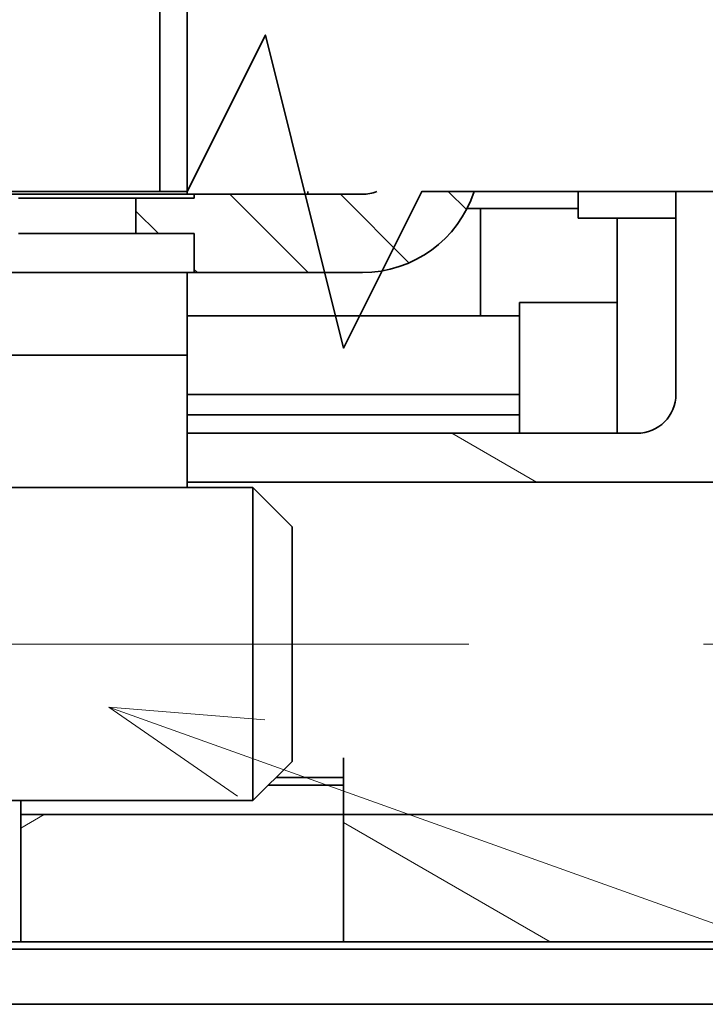
# Model space of a CAD drawing. Extents: x -1000000 to 1000000, y -1000000 to 1000000.
# Drawn here: x 248 to 257, y 172 to 185 of the extents above; entities that cross this region are included whole.
import ezdxf
from ezdxf.enums import TextEntityAlignment as Align

# ---------------------------------------------------------------- set-up
doc = ezdxf.new("R2010")
doc.units = 0
doc.linetypes.add('DASHDOT', pattern=[18.5, 12, -3, 0.5, -3])
doc.layers.get('0').update_dxf_attribs({"lineweight": 13})
doc.styles.get("Standard").update_dxf_attribs({"font": 'isocp.shx'})
doc.dimstyles.get("Standard").update_dxf_attribs({"dimtxt": 2.5, "dimasz": 2.5, "dimexe": 1.25, "dimexo": 0.625, "dimtad": 1, "dimcen": 2.5, "dimadec": 0, "dimazin": 0, "dimtfac": 1, "dimtmove": 0, "dimatfit": 0, "dimfxl": 1, "dimarcsym": 0})

# ---------------------------------------------------------------- blocks, each defined once
blk = doc.blocks.new('*D123')
at = {"color": 7, "lineweight": 13, "ltscale": 0.122354}
blk.add_line((275.702923, 198.018011), (275.702923, 193.123867), dxfattribs=at)
at = {"color": 7, "lineweight": 13}
for p, q in [((275.702923, 190.609951), (275.702923, 143.285035)), ((225.331816, 145.285035), (275.702923, 145.285035))]:
    blk.add_line(p, q, dxfattribs=at)
at = {"color": 7, "lineweight": 13, "ltscale": 0.091228}
blk.add_line((225.331816, 158.965776), (225.331816, 155.316636), dxfattribs=at)
at = {"color": 7, "lineweight": 13, "ltscale": 0.233043}
blk.add_line((225.331816, 152.606752), (225.331816, 143.285035), dxfattribs=at)
at = {"color": 7, "lineweight": 13}
for points in [[(227.263668, 145.802675), (225.331816, 145.285035), (227.263668, 144.767396)], [(273.77107, 144.767396), (275.702923, 145.285035), (273.77107, 145.802675)]]:
    blk.add_lwpolyline(points, dxfattribs=at)
for s, p, p2 in [('101', (246.764487, 146.285035), (254.270251, 146.285035)), ('"', (254.687878, 141.785035), (256.521211, 141.785035)), ('3.97', (244.513526, 141.785035), (254.687878, 141.785035))]:
    blk.add_text(s, height=2.5, dxfattribs=at).set_placement(p, p2, align=Align.FIT)
blk = doc.blocks.new('BLOCK73')
at = {"color": 7, "lineweight": 13}
for points in [[(-2, -34), (33.92902, -46.844738), (36.880505, -46.844738)], [(1.986706, -34.325813), (-2, -34), (1.289684, -36.27552)]]:
    blk.add_lwpolyline(points, dxfattribs=at)
blk = doc.blocks.new('BLOCK86')
at = {"color": 7, "lineweight": 35, "ltscale": 0.220517}
blk.add_line((0, -12), (0, -20.821), dxfattribs=at)
at = {"color": 7, "lineweight": 35, "ltscale": 0.210413}
blk.add_line((-0.7, -12.404), (-0.7, -20.821), dxfattribs=at)
at = {"color": 7, "lineweight": 35, "ltscale": 0.075}
for p, q in [((-2.817, -20.89), (-5.817, -20.89)), ((0.183, -20.89), (-2.817, -20.89)), ((-5.817, -22.89), (-2.817, -22.89)), ((-2.817, -22.89), (0.183, -22.89))]:
    blk.add_line(p, q, dxfattribs=at)
at = {"color": 7, "lineweight": 35, "ltscale": 0.0175}
blk.add_line((-0.7, -20.821), (0, -20.821), dxfattribs=at)
at = {"color": 7, "lineweight": 35, "ltscale": 0.001735}
for p, q in [((0, -20.821), (0, -20.89)), ((0, -20.821), (0, -20.89)), ((3.088, -20.821), (3.088, -20.89))]:
    blk.add_line(p, q, dxfattribs=at)
at = {"color": 7, "lineweight": 35, "ltscale": 0.1075}
for p, q in [((4.483, -20.89), (0.183, -20.89)), ((0.183, -22.89), (4.483, -22.89))]:
    blk.add_line(p, q, dxfattribs=at)
at = {"color": 7, "lineweight": 35, "ltscale": 0.0025}
blk.add_line((0.183, -20.89), (0.183, -20.99), dxfattribs=at)
at = {"color": 7, "lineweight": 35, "ltscale": 0.016983}
blk.add_line((10, -21.5), (10, -20.821), dxfattribs=at)
at = {"color": 7, "lineweight": 35, "ltscale": 0.129483}
blk.add_line((12.5, -20.821), (12.5, -26), dxfattribs=at)
at = {"color": 7, "lineweight": 35, "ltscale": 0.0375}
for p, q in [((-2.817, -20.99), (-4.317, -20.99)), ((-1.317, -20.99), (-2.817, -20.99)), ((0.183, -20.99), (-1.317, -20.99)), ((11, -21.5), (12.5, -21.5)), ((-2.817, -21.89), (-4.317, -21.89)), ((-1.317, -21.89), (-2.817, -21.89)), ((0.183, -21.89), (-1.317, -21.89))]:
    blk.add_line(p, q, dxfattribs=at)
at = {"color": 7, "lineweight": 35, "ltscale": 0.0225}
blk.add_line((-1.317, -20.99), (-1.317, -21.89), dxfattribs=at)
at = {"color": 7, "lineweight": 35, "ltscale": 0.008579}
blk.add_line((7.5, -21.25), (7.157, -21.25), dxfattribs=at)
at = {"color": 7, "lineweight": 35, "ltscale": 0.06875}
blk.add_line((7.5, -21.25), (7.5, -24), dxfattribs=at)
at = {"color": 7, "lineweight": 35, "ltscale": 0.0625}
for p, q in [((7.5, -21.25), (10, -21.25)), ((11, -23.657), (8.5, -23.657))]:
    blk.add_line(p, q, dxfattribs=at)
at = {"color": 7, "lineweight": 35, "ltscale": 0.025}
for p, q in [((10, -21.5), (11, -21.5)), ((0.183, -21.89), (0.183, -22.89)), ((7.5, -24), (8.5, -24))]:
    blk.add_line(p, q, dxfattribs=at)
at = {"color": 7, "lineweight": 35, "ltscale": 0.046255}
blk.add_line((11, -21.5), (11, -23.35), dxfattribs=at)
at = {"color": 7, "lineweight": 35, "ltscale": 0.052749}
blk.add_line((0, -22.89), (0, -25), dxfattribs=at)
at = {"color": 7, "lineweight": 35, "ltscale": 0.027749}
blk.add_line((0, -22.89), (0, -24), dxfattribs=at)
at = {"color": 7, "lineweight": 35, "ltscale": 0.091245}
blk.add_line((11, -27), (11, -23.35), dxfattribs=at)
at = {"color": 7, "lineweight": 35, "ltscale": 0.083569}
blk.add_line((8.5, -27), (8.5, -23.657), dxfattribs=at)
at = {"color": 7, "lineweight": 35, "ltscale": 0.05012}
blk.add_line((0, -26.005), (0, -24), dxfattribs=at)
at = {"color": 7, "lineweight": 35, "ltscale": 0.1875}
blk.add_line((0, -24), (7.5, -24), dxfattribs=at)
at = {"color": 7, "lineweight": 35, "ltscale": 0.14543}
blk.add_line((-5.817, -25), (0, -25), dxfattribs=at)
at = {"color": 7, "lineweight": 35, "ltscale": 0.05}
blk.add_line((0, -27), (0, -25), dxfattribs=at)
at = {"color": 7, "lineweight": 35, "ltscale": 0.013003}
blk.add_line((0, -26.525), (0, -26.005), dxfattribs=at)
at = {"color": 7, "lineweight": 35, "ltscale": 0.2125}
for p, q in [((0, -26.005), (8.5, -26.005)), ((8.5, -26.525), (0, -26.525))]:
    blk.add_line(p, q, dxfattribs=at)
at = {"color": 7, "lineweight": 35, "ltscale": 0.275}
blk.add_line((0, -27), (11, -27), dxfattribs=at)
at = {"color": 7, "lineweight": 35, "ltscale": 0.03125}
blk.add_line((0, -27), (0, -28.25), dxfattribs=at)
at = {"color": 7, "lineweight": 35, "ltscale": 0.0125}
blk.add_line((11, -27), (11.5, -27), dxfattribs=at)
at = {"color": 7, "lineweight": 35, "ltscale": 0.26875}
for p, q in [((-9.067, -28.39), (1.683, -28.39)), ((-9.067, -36.39), (1.683, -36.39))]:
    blk.add_line(p, q, dxfattribs=at)
at = {"color": 7, "lineweight": 35, "ltscale": 0.003512}
blk.add_line((0, -28.39), (0, -28.25), dxfattribs=at)
at = {"color": 7, "lineweight": 35, "ltscale": 0.3625}
blk.add_line((0, -28.25), (14.5, -28.25), dxfattribs=at)
at = {"color": 7, "lineweight": 35, "ltscale": 0.012242}
blk.add_line((1.683, -28.88), (1.683, -28.39), dxfattribs=at)
at = {"color": 7, "lineweight": 35, "ltscale": 0.035355}
for p, q in [((2.683, -29.39), (1.683, -28.39)), ((2.683, -35.39), (1.683, -36.39))]:
    blk.add_line(p, q, dxfattribs=at)
at = {"color": 7, "lineweight": 35, "ltscale": 0.187758}
blk.add_line((1.683, -36.39), (1.683, -28.88), dxfattribs=at)
at = {"color": 7, "lineweight": 35, "ltscale": 0.009181}
blk.add_line((2.683, -29.757), (2.683, -29.39), dxfattribs=at)
at = {"color": 7, "lineweight": 35, "ltscale": 0.140819}
blk.add_line((2.683, -35.39), (2.683, -29.757), dxfattribs=at)
at = {"color": 7, "lineweight": 35, "ltscale": 0.012445}
blk.add_line((4, -35.302), (4, -35.8), dxfattribs=at)
at = {"color": 7, "lineweight": 35, "ltscale": 0.043178}
blk.add_line((4, -35.8), (2.273, -35.8), dxfattribs=at)
at = {"color": 7, "lineweight": 35, "ltscale": 0.02375}
blk.add_line((4, -35.8), (4, -36.75), dxfattribs=at)
at = {"color": 7, "lineweight": 35, "ltscale": 0.048178}
blk.add_line((2.073, -36), (4, -36), dxfattribs=at)
at = {"color": 7, "lineweight": 35, "ltscale": 0.015179}
blk.add_line((4, -36.75), (4, -36.143), dxfattribs=at)
at = {"color": 7, "lineweight": 35, "ltscale": 0.009022}
blk.add_line((-4.25, -36.75), (-4.25, -36.389), dxfattribs=at)
at = {"color": 7, "lineweight": 35, "ltscale": 0.20625}
for p, q in [((-4.25, -36.75), (4, -36.75)), ((-4.25, -40), (4, -40))]:
    blk.add_line(p, q, dxfattribs=at)
at = {"color": 7, "lineweight": 35, "ltscale": 0.08125}
for p, q in [((-4.25, -36.75), (-4.25, -40)), ((4, -36.75), (4, -40)), ((4, -36.75), (4, -40)), ((-4.25, -40), (-7.5, -40))]:
    blk.add_line(p, q, dxfattribs=at)
at = {"color": 7, "lineweight": 35, "ltscale": 0.2625}
for p, q in [((4, -36.75), (14.5, -36.75)), ((14.5, -40), (4, -40))]:
    blk.add_line(p, q, dxfattribs=at)
at = {"color": 7, "lineweight": 35}
for points in [[(-49.5, -20.821), (-17.5, -20.821), (-15.5, -16.821), (-13.5, -24.821), (-11.5, -20.821), (-0.7, -20.821)], [(14.5, -20.821), (6, -20.821), (4, -24.821), (2, -16.821), (0, -20.821)]]:
    blk.add_lwpolyline(points, dxfattribs=at)
for centre, radius, end in [((4.483, -19.89), 3, 341.9286), ((4.483, -19.89), 1, 291.4707), ((11.5, -26), 1, 360)]:
    blk.add_arc(centre, radius, 270, end, dxfattribs=at)
blk = doc.blocks.new('BLOCK109')
at = {"color": 7, "lineweight": 13, "ltscale": 0.070711}
blk.add_line((1.091055, -20.890045), (3.091055, -22.890045), dxfattribs=at)
at = {"color": 7, "lineweight": 13, "ltscale": 0.061978}
blk.add_line((3.919482, -20.890045), (5.672487, -22.643049), dxfattribs=at)
at = {"color": 7, "lineweight": 13, "ltscale": 0.016279}
blk.add_line((6.678514, -20.82065), (7.138967, -21.281103), dxfattribs=at)
at = {"color": 7, "lineweight": 13, "ltscale": 0.0205}
blk.add_line((-1.31719, -21.310226), (-0.737372, -21.890045), dxfattribs=at)
at = {"color": 7, "lineweight": 13, "ltscale": 0.002822}
blk.add_line((0.18281, -22.810226), (0.262628, -22.890045), dxfattribs=at)
blk = doc.blocks.new('BLOCK114')
at = {"color": 7, "lineweight": 13, "ltscale": 0.152479}
blk.add_line((9.282013, -39.999989), (4, -36.950417), dxfattribs=at)
blk = doc.blocks.new('BLOCK115')
at = {"color": 7, "lineweight": 13, "ltscale": 0.033967}
blk.add_line((17.239073, -21.499989), (16.062424, -20.82065), dxfattribs=at)
at = {"color": 7, "lineweight": 13, "ltscale": 0.0625}
blk.add_line((8.930415, -28.249989), (6.765352, -26.999989), dxfattribs=at)
blk = doc.blocks.new('BLOCK116')
at = {"color": 7, "lineweight": 13, "ltscale": 0.017238}
blk.add_line((-4.25, -37.094753), (-3.652848, -36.749989), dxfattribs=at)

msp = doc.modelspace()

# ---------------------------------------------------------------- linework, layer by layer
at = {"color": 7, "linetype": 'DASHDOT', "lineweight": 13}
msp.add_line((223.1847, 177.0731), (261.4373, 177.0731), dxfattribs=at)
at = {"color": 7, "lineweight": 35, "ltscale": 0.388471}
for p, q in [((243.793, 173.1743), (259.3318, 173.1743)), ((243.793, 172.4681), (259.3318, 172.4681))]:
    msp.add_line(p, q, dxfattribs=at)

# ---------------------------------------------------------------- block references
at = {"lineweight": 0, "xscale": 0.5, "yscale": 0.5, "zscale": 0.5}
for name in ['BLOCK86', 'BLOCK109', 'BLOCK115', 'BLOCK73', 'BLOCK116', 'BLOCK114']:
    msp.add_blockref(name, (250.0818, 193.2681), dxfattribs=at)

# ---------------------------------------------------------------- dimensions: what is measured, and where the dimension line sits
at = {"color": 0, "lineweight": 0}
dim = msp.add_linear_dim(base=(275.7029, 145.285), p1=(225.3318, 160.9658), p2=(275.7029, 200.018), angle=359.99809, dimstyle='STANDARD', override={"dimlfac": 2}, dxfattribs=at)
dim.commit()
dim.dimension.update_dxf_attribs({"geometry": '*D123', "text_midpoint": (250.5174, 145.285), "dimtype": 160, "oblique_angle": 89.99952})

doc.saveas('drawing.dxf')
